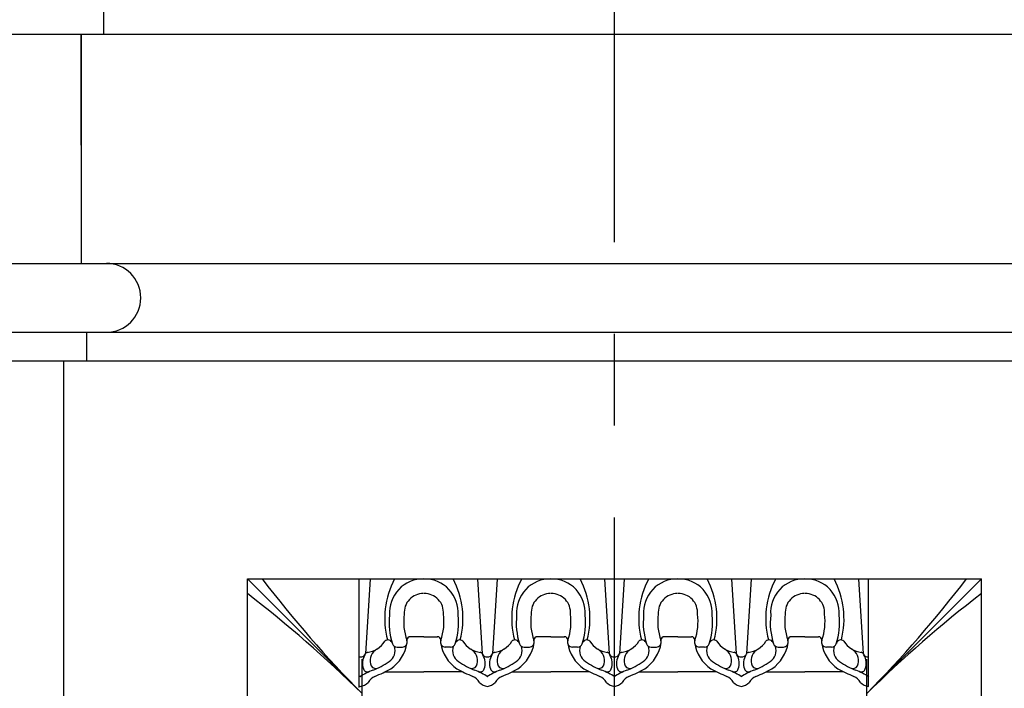
# Model space of a CAD drawing. Extents: x -84 to 483, y 2 to 308.
# Drawn here: x 43 to 54, y 170 to 177 of the extents above; entities that cross this region are included whole.
import ezdxf

# ---------------------------------------------------------------- set-up
doc = ezdxf.new("R2010")
doc.units = 0
doc.header["$MEASUREMENT"] = 0
doc.linetypes.add('CENTER2', pattern=[1.125, 0.75, -0.125, 0.125, -0.125])
doc.layers.get('DEFPOINTS').update_dxf_attribs({"linetype": 'CONTINUOUS'})
doc.layers.add('DIMS', color=8, linetype='CONTINUOUS')
doc.layers.add('FIBERGLASS', color=7, linetype='CONTINUOUS')
doc.styles.add('DIMS', font='stylu.ttf')
doc.dimstyles.new('EDON', dxfattribs={"dimscale": 8, "dimtxt": 0.09375, "dimasz": 0.0625, "dimexe": 0.1875, "dimexo": 0.0625, "dimgap": 0.0625, "dimtad": 3, "dimdec": 4, "dimzin": 3, "dimdsep": 46, "dimlunit": 4, "dimtxsty": 'DIMS', "dimblk1": 'OBLIQUE', "dimblk2": 'OBLIQUE', "dimsah": 1, "dimcen": 0.0625, "dimclrd": 256, "dimclre": 256, "dimclrt": 256, "dimaunit": 1, "dimadec": 0, "dimazin": 0, "dimtfac": 1, "dimtdec": 4, "dimtmove": 2, "dimatfit": 3, "dimldrblk": 'OBLIQUE', "dimfxl": 1, "dimfrac": 1, "dimtolj": 1, "dimtzin": 0, "dimarcsym": 0})

# ---------------------------------------------------------------- blocks, each defined once
blk = doc.blocks.new('_OBLIQUE')
at = {"layer": 'DIMS', "color": 6, "linetype": 'ByBlock', "ltscale": 8}
blk.add_line((-0.5, -0.5), (0.5, 0.5), dxfattribs=at)
blk = doc.blocks.new('*D67')
at = {"layer": 'DEFPOINTS', "color": 0, "ltscale": 8}
for p in [(53.786, 170.75), (53.786, 139.875), (70.31, 139.875)]:
    blk.add_point(p, dxfattribs=at)
at = {"layer": 'DIMS', "lineweight": -2, "ltscale": 8}
for p, q in [((54.286, 170.75), (71.81, 170.75)), ((70.31, 170.75), (70.31, 139.875)), ((54.286, 139.875), (71.81, 139.875))]:
    blk.add_line(p, q, dxfattribs=at)
at = {"layer": 'DIMS', "lineweight": -2, "ltscale": 8, "xscale": 0.5, "yscale": 0.5, "zscale": 0.5}
for p, rotation in [((70.31, 170.75), 90), ((70.31, 139.875), 270)]:
    blk.add_blockref('_OBLIQUE', p, dxfattribs=dict(at, rotation=rotation))
at = {"layer": 'DIMS', "ltscale": 8, "insert": (69.013, 155.313), "char_height": 0.75, "attachment_point": 5, "rotation": 90, "style": 'DIMS'}
blk.add_mtext('\\A1;2\'-6{\\H1.000000x;\\S7#8;}"', dxfattribs=at)

msp = doc.modelspace()

# ---------------------------------------------------------------- linework, layer by layer
at = {"layer": 'DIMS', "linetype": 'CENTER2', "ltscale": 8}
msp.add_line((49.785898, 138.420218), (49.785898, 182.89996), dxfattribs=at)
at = {"layer": 'FIBERGLASS', "ltscale": 8}
for p, q in [((44.223398, 176.687772), (44.223398, 177.000272)), ((35.348398, 176.687772), (64.223398, 176.687772)), ((43.973398, 176.687772), (43.973398, 174.187772)), ((43.973398, 176.687772), (43.973398, 174.187772)), ((43.973398, 175.476998), (43.973398, 176.687772)), ((43.973398, 176.687772), (44.223398, 176.687772)), ((35.322625, 174.187772), (64.249171, 174.187772)), ((35.322625, 173.437772), (64.249171, 173.437772)), ((44.035898, 173.125272), (44.035898, 173.437772)), ((35.535898, 173.125272), (64.035898, 173.125272)), ((43.785898, 47.625272), (43.785898, 173.125272)), ((43.785898, 173.125272), (44.035898, 173.125272))]:
    msp.add_line(p, q, dxfattribs=at)
at = {"layer": 'FIBERGLASS', "color": 1, "ltscale": 8}
for p, q in [((45.785898, 170.750272), (53.785898, 170.750272)), ((45.785898, 139.875272), (45.785898, 170.750272)), ((45.785898, 170.750272), (47.035898, 169.500272)), ((45.785898, 170.750272), (53.785898, 170.750272)), ((47.005035, 169.567681), (47.005035, 170.750272)), ((47.123797, 170.750272), (47.072905, 169.933167)), ((48.295121, 170.750272), (48.346013, 169.933167)), ((48.508089, 170.750272), (48.457197, 169.933167)), ((49.679414, 170.750272), (49.730306, 169.933167)), ((49.892382, 170.750272), (49.84149, 169.933167)), ((51.063707, 170.750272), (51.114599, 169.933167)), ((51.276675, 170.750272), (51.225783, 169.933167)), ((52.447999, 170.750272), (52.498891, 169.933167)), ((53.785898, 170.750272), (52.535898, 169.500272)), ((52.554483, 169.578948), (52.554483, 170.750272)), ((53.785898, 139.875272), (53.785898, 170.750272)), ((47.709459, 170.119908), (47.561921, 170.119908)), ((47.709459, 170.119908), (47.856997, 170.119908)), ((49.093752, 170.119908), (48.946213, 170.119908)), ((49.093752, 170.119908), (49.24129, 170.119908)), ((50.478044, 170.119908), (50.330506, 170.119908)), ((50.478044, 170.119908), (50.625583, 170.119908)), ((51.862337, 170.119908), (51.714799, 170.119908)), ((51.862337, 170.119908), (52.009875, 170.119908)), ((47.418413, 170.006751), (47.4752, 170.006751)), ((48.000505, 170.006751), (47.943718, 170.006751)), ((48.802706, 170.006751), (48.859493, 170.006751)), ((49.384797, 170.006751), (49.32801, 170.006751)), ((50.186999, 170.006751), (50.243785, 170.006751)), ((50.76909, 170.006751), (50.712303, 170.006751)), ((51.571291, 170.006751), (51.628078, 170.006751)), ((52.153383, 170.006751), (52.096596, 170.006751)), ((47.035898, 141.125272), (47.035898, 169.875272)), ((52.535898, 141.125272), (52.535898, 169.875272)), ((47.288989, 169.738674), (47.709459, 169.738674)), ((48.129929, 169.738674), (47.709459, 169.738674)), ((48.673281, 169.738674), (49.093752, 169.738674)), ((49.514222, 169.738674), (49.093752, 169.738674)), ((50.057574, 169.738674), (50.478044, 169.738674)), ((50.898515, 169.738674), (50.478044, 169.738674)), ((51.441867, 169.738674), (51.862337, 169.738674)), ((52.282807, 169.738674), (51.862337, 169.738674))]:
    msp.add_line(p, q, dxfattribs=at)
at = {"layer": 'FIBERGLASS', "ltscale": 8}
msp.add_arc((44.249171, 173.812772), 0.375, 270, 90, dxfattribs=at)
at = {"layer": 'FIBERGLASS', "color": 1, "ltscale": 8}
for centre, radius, start, end in [((56.76863, 179.081119), 13.657185, 217.5893112, 224.5494241), ((48.207388, 170.31527), 0.924673, 151.937229, 194.4469102), ((47.701668, 170.384268), 0.366087, 88.780565, 184.6082123), ((47.71725, 170.384268), 0.366087, 355.3917877, 91.219435), ((47.21153, 170.31527), 0.924673, 345.5530898, 28.062771), ((49.591681, 170.31527), 0.924673, 151.937229, 194.4469102), ((49.085961, 170.384268), 0.366087, 88.780565, 184.6082123), ((49.101543, 170.384268), 0.366087, 355.3917877, 91.219435), ((48.595822, 170.31527), 0.924673, 345.5530898, 28.062771), ((50.975974, 170.31527), 0.924673, 151.937229, 194.4469102), ((50.470253, 170.384268), 0.366087, 88.780565, 184.6082123), ((50.485835, 170.384268), 0.366087, 355.3917877, 91.219435), ((49.980115, 170.31527), 0.924673, 345.5530898, 28.062771), ((52.360266, 170.31527), 0.924673, 151.937229, 194.4469102), ((51.854546, 170.384268), 0.366087, 88.780565, 184.6082123), ((51.870128, 170.384268), 0.366087, 355.3917877, 91.219435), ((51.364408, 170.31527), 0.924673, 345.5530898, 28.062771), ((42.803166, 179.081119), 13.657185, 315.4505759, 322.4106888), ((37.455051, 159.76754), 13.657185, 45.4505759, 52.4106888), ((47.701668, 170.384268), 0.206361, 88.780565, 184.6082123), ((47.71725, 170.384268), 0.206361, 355.3917877, 91.219435), ((49.085961, 170.384268), 0.206361, 88.780565, 184.6082123), ((49.101543, 170.384268), 0.206361, 355.3917877, 91.219435), ((50.470253, 170.384268), 0.206361, 88.780565, 184.6082123), ((50.485835, 170.384268), 0.206361, 355.3917877, 91.219435), ((51.854546, 170.384268), 0.206361, 88.780565, 184.6082123), ((51.870128, 170.384268), 0.206361, 355.3917877, 91.219435), ((62.116745, 159.76754), 13.657185, 127.5893112, 134.5494241), ((47.208136, 170.08634), 0.323003, 18.0545082, 18.0545082), ((48.070966, 170.270824), 0.738994, 173.4706413, 197.9999999), ((48.089618, 170.28141), 0.59988, 171.730629, 199.6646707), ((48.210782, 170.08634), 0.323003, 161.9454918, 161.9454918), ((47.3293, 170.28141), 0.59988, 340.3353293, 8.269371), ((47.347952, 170.270824), 0.738994, 342.0000001, 6.5293587), ((48.592429, 170.08634), 0.323003, 18.0545082, 18.0545082), ((49.455258, 170.270824), 0.738994, 173.4706413, 197.9999999), ((49.47391, 170.28141), 0.59988, 171.730629, 199.6646707), ((49.595074, 170.08634), 0.323003, 161.9454918, 161.9454918), ((48.713593, 170.28141), 0.59988, 340.3353293, 8.269371), ((48.732245, 170.270824), 0.738994, 342.0000001, 6.5293587), ((49.976722, 170.08634), 0.323003, 18.0545082, 18.0545082), ((50.839551, 170.270824), 0.738994, 173.4706413, 197.9999999), ((50.858203, 170.28141), 0.59988, 171.730629, 199.6646707), ((50.979367, 170.08634), 0.323003, 161.9454918, 161.9454918), ((50.097886, 170.28141), 0.59988, 340.3353293, 8.269371), ((50.116538, 170.270824), 0.738994, 342.0000001, 6.5293587), ((51.361014, 170.08634), 0.323003, 18.0545082, 18.0545082), ((52.223844, 170.270824), 0.738994, 173.4706413, 197.9999999), ((52.242496, 170.28141), 0.59988, 171.730629, 199.6646707), ((52.36366, 170.08634), 0.323003, 161.9454918, 161.9454918), ((51.482178, 170.28141), 0.59988, 340.3353293, 8.269371), ((51.50083, 170.270824), 0.738994, 342.0000001, 6.5293587), ((47.562244, 170.081121), 0.038788, 89.5224457, 177.4366556), ((47.856674, 170.081121), 0.038788, 2.5633444, 90.4775543), ((48.946537, 170.081121), 0.038788, 89.5224457, 177.4366556), ((49.240967, 170.081121), 0.038788, 2.5633444, 90.4775543), ((50.330829, 170.081121), 0.038788, 89.5224457, 177.4366556), ((50.625259, 170.081121), 0.038788, 2.5633444, 90.4775543), ((51.715122, 170.081121), 0.038788, 89.5224457, 177.4366556), ((52.009552, 170.081121), 0.038788, 2.5633444, 90.4775543), ((46.44983, 169.672171), 0.323003, 251.9454918, 251.9454918), ((47.068136, 170.200719), 0.252011, 275.3667903, 329.312393), ((47.271655, 169.856192), 0.148185, 119.41684, 192.7009905), ((47.31825, 170.035242), 0.049738, 13.6858504, 132.1745519), ((47.25382, 169.968959), 0.142637, 302.8971111, 19.2363266), ((47.107966, 170.121109), 0.425525, 304.6401133, 350.6194386), ((47.418413, 170.059993), 0.053242, 199.2246547, 270), ((47.4752, 170.059993), 0.053242, 270, 21.5407421), ((47.943718, 170.059993), 0.053242, 158.4592579, 270), ((48.310952, 170.121109), 0.425525, 189.3805614, 235.3598867), ((48.000505, 170.059993), 0.053242, 270, 340.7753453), ((48.165098, 169.968959), 0.142637, 160.7636734, 237.1028889), ((48.100668, 170.035242), 0.049738, 47.8254481, 166.3141496), ((48.350782, 170.200719), 0.252011, 210.687607, 264.6332097), ((48.147263, 169.856192), 0.148185, 347.2990095, 60.58316), ((48.452429, 170.200719), 0.252011, 275.3667903, 329.312393), ((48.655948, 169.856192), 0.148185, 119.41684, 192.7009905), ((48.702543, 170.035242), 0.049738, 13.6858504, 132.1745519), ((48.638113, 169.968959), 0.142637, 302.8971111, 19.2363266), ((48.492258, 170.121109), 0.425525, 304.6401133, 350.6194386), ((48.802706, 170.059993), 0.053242, 199.2246547, 270), ((48.859493, 170.059993), 0.053242, 270, 21.5407421), ((49.32801, 170.059993), 0.053242, 158.4592579, 270), ((49.695245, 170.121109), 0.425525, 189.3805614, 235.3598867), ((49.384797, 170.059993), 0.053242, 270, 340.7753453), ((49.54939, 169.968959), 0.142637, 160.7636734, 237.1028889), ((49.484961, 170.035242), 0.049738, 47.8254481, 166.3141496), ((49.735074, 170.200719), 0.252011, 210.687607, 264.6332097), ((49.531556, 169.856192), 0.148185, 347.2990095, 60.58316), ((49.836722, 170.200719), 0.252011, 275.3667903, 329.312393), ((50.04024, 169.856192), 0.148185, 119.41684, 192.7009905), ((50.086835, 170.035242), 0.049738, 13.6858504, 132.1745519), ((50.022406, 169.968959), 0.142637, 302.8971111, 19.2363266), ((49.876551, 170.121109), 0.425525, 304.6401133, 350.6194386), ((50.186999, 170.059993), 0.053242, 199.2246547, 270), ((50.243785, 170.059993), 0.053242, 270, 21.5407421), ((50.712303, 170.059993), 0.053242, 158.4592579, 270), ((51.079538, 170.121109), 0.425525, 189.3805614, 235.3598867), ((50.76909, 170.059993), 0.053242, 270, 340.7753453), ((50.933683, 169.968959), 0.142637, 160.7636734, 237.1028889), ((50.869253, 170.035242), 0.049738, 47.8254481, 166.3141496), ((51.119367, 170.200719), 0.252011, 210.687607, 264.6332097), ((50.915848, 169.856192), 0.148185, 347.2990095, 60.58316), ((51.221014, 170.200719), 0.252011, 275.3667903, 329.312393), ((51.424533, 169.856192), 0.148185, 119.41684, 192.7009905), ((51.471128, 170.035242), 0.049738, 13.6858504, 132.1745519), ((51.406698, 169.968959), 0.142637, 302.8971111, 19.2363266), ((51.260844, 170.121109), 0.425525, 304.6401133, 350.6194386), ((51.571291, 170.059993), 0.053242, 199.2246547, 270), ((51.628078, 170.059993), 0.053242, 270, 21.5407421), ((52.096596, 170.059993), 0.053242, 158.4592579, 270), ((52.46383, 170.121109), 0.425525, 189.3805614, 235.3598867), ((52.153383, 170.059993), 0.053242, 270, 340.7753453), ((52.317976, 169.968959), 0.142637, 160.7636734, 237.1028889), ((52.253546, 170.035242), 0.049738, 47.8254481, 166.3141496), ((52.50366, 170.200719), 0.252011, 210.687607, 264.6332097), ((52.300141, 169.856192), 0.148185, 347.2990095, 60.58316), ((53.121965, 169.672171), 0.323003, 288.0545082, 288.0545082), ((47.00915, 169.949892), 0.050292, 265.306492, 279.3406291), ((47.025475, 169.949892), 0.050292, 260.6593709, 340.5754321), ((47.213646, 169.829793), 0.172953, 147.7962772, 200.7262368), ((47.096295, 169.925156), 0.02508, 91.7377281, 168.6504415), ((48.322623, 169.925156), 0.02508, 11.3495585, 88.2622719), ((48.393443, 169.949892), 0.050292, 199.4245679, 279.3406291), ((48.205272, 169.829793), 0.172953, 339.2737632, 32.2037228), ((48.409768, 169.949892), 0.050292, 260.6593709, 340.5754321), ((48.597939, 169.829793), 0.172953, 147.7962772, 200.7262368), ((48.480587, 169.925156), 0.02508, 91.7377281, 168.6504415), ((49.706916, 169.925156), 0.02508, 11.3495585, 88.2622719), ((49.777735, 169.949892), 0.050292, 199.4245679, 279.3406291), ((49.589564, 169.829793), 0.172953, 339.2737632, 32.2037228), ((49.794061, 169.949892), 0.050292, 260.6593709, 340.5754321), ((49.982232, 169.829793), 0.172953, 147.7962772, 200.7262368), ((49.86488, 169.925156), 0.02508, 91.7377281, 168.6504415), ((51.091209, 169.925156), 0.02508, 11.3495585, 88.2622719), ((51.162028, 169.949892), 0.050292, 199.4245679, 279.3406291), ((50.973857, 169.829793), 0.172953, 339.2737632, 32.2037228), ((51.178353, 169.949892), 0.050292, 260.6593709, 340.5754321), ((51.366524, 169.829793), 0.172953, 147.7962772, 200.7262368), ((51.249173, 169.925156), 0.02508, 91.7377281, 168.6504415), ((52.475501, 169.925156), 0.02508, 11.3495585, 88.2622719), ((52.546321, 169.949892), 0.050292, 199.4245679, 279.3406291), ((52.35815, 169.829793), 0.172953, 339.2737632, 32.2037228), ((47.097386, 169.783539), 0.047894, 198.1937973, 289.3337685), ((47.18837, 169.836411), 0.062596, 191.7990991, 273.9966445), ((46.743567, 170.736154), 1.06401, 292.6086149, 303.5295457), ((46.666077, 170.984249), 1.392651, 291.4946728, 299.4050871), ((48.752841, 170.984249), 1.392651, 240.5949129, 248.5053272), ((48.675351, 170.736154), 1.06401, 236.4704543, 247.3913851), ((48.230548, 169.836411), 0.062596, 266.0033555, 348.2009009), ((48.321532, 169.783539), 0.047894, 250.6662315, 341.8062027), ((48.481678, 169.783539), 0.047894, 198.1937973, 289.3337685), ((48.572663, 169.836411), 0.062596, 191.7990991, 273.9966445), ((48.12786, 170.736154), 1.06401, 292.6086149, 303.5295457), ((48.05037, 170.984249), 1.392651, 291.4946728, 299.4050871), ((50.137133, 170.984249), 1.392651, 240.5949129, 248.5053272), ((50.059643, 170.736154), 1.06401, 236.4704543, 247.3913851), ((49.614841, 169.836411), 0.062596, 266.0033555, 348.2009009), ((49.705825, 169.783539), 0.047894, 250.6662315, 341.8062027), ((49.865971, 169.783539), 0.047894, 198.1937973, 289.3337685), ((49.956955, 169.836411), 0.062596, 191.7990991, 273.9966445), ((49.512153, 170.736154), 1.06401, 292.6086149, 303.5295457), ((49.434663, 170.984249), 1.392651, 291.4946728, 299.4050871), ((51.521426, 170.984249), 1.392651, 240.5949129, 248.5053272), ((51.443936, 170.736154), 1.06401, 236.4704543, 247.3913851), ((50.999133, 169.836411), 0.062596, 266.0033555, 348.2009009), ((51.090118, 169.783539), 0.047894, 250.6662315, 341.8062027), ((51.250264, 169.783539), 0.047894, 198.1937973, 289.3337685), ((51.341248, 169.836411), 0.062596, 191.7990991, 273.9966445), ((50.896445, 170.736154), 1.06401, 292.6086149, 303.5295457), ((50.818955, 170.984249), 1.392651, 291.4946728, 299.4050871), ((52.905719, 170.984249), 1.392651, 240.5949129, 248.5053272), ((52.828229, 170.736154), 1.06401, 236.4704543, 247.3913851), ((52.383426, 169.836411), 0.062596, 266.0033555, 348.2009009), ((52.47441, 169.783539), 0.047894, 250.6662315, 341.8062027), ((46.690538, 169.212025), 0.57472, 54.8836042, 56.8236832), ((47.344087, 169.212025), 0.57472, 109.4611516, 125.1163958), ((47.267997, 169.509487), 0.201062, 117.1126889, 145.8486464), ((48.15092, 169.509487), 0.201062, 34.1513536, 62.8873111), ((48.074831, 169.212025), 0.57472, 54.8836042, 70.5388484), ((48.72838, 169.212025), 0.57472, 109.4611516, 125.1163958), ((48.65229, 169.509487), 0.201062, 117.1126889, 145.8486464), ((49.535213, 169.509487), 0.201062, 34.1513536, 62.8873111), ((49.459123, 169.212025), 0.57472, 54.8836042, 70.5388484), ((50.112673, 169.212025), 0.57472, 109.4611516, 125.1163958), ((50.036583, 169.509487), 0.201062, 117.1126889, 145.8486464), ((50.919506, 169.509487), 0.201062, 34.1513536, 62.8873111), ((50.843416, 169.212025), 0.57472, 54.8836042, 70.5388484), ((51.496965, 169.212025), 0.57472, 109.4611516, 125.1163958), ((51.420875, 169.509487), 0.201062, 117.1126889, 145.8486464), ((52.303799, 169.509487), 0.201062, 34.1513536, 62.8873111), ((52.227709, 169.212025), 0.57472, 54.8836042, 70.5388484), ((47.031177, 169.709414), 0.131201, 258.5066998, 263.9340276), ((47.003448, 169.709414), 0.131201, 276.0659724, 318.431109), ((48.41547, 169.709414), 0.131201, 221.568891, 263.9340276), ((48.387741, 169.709414), 0.131201, 276.0659724, 318.431109), ((49.799762, 169.709414), 0.131201, 221.568891, 263.9340276), ((49.772034, 169.709414), 0.131201, 276.0659724, 318.431109), ((51.184055, 169.709414), 0.131201, 221.568891, 263.9340276), ((51.156326, 169.709414), 0.131201, 276.0659724, 318.431109), ((52.568348, 169.709414), 0.131201, 221.568891, 263.9340276)]:
    msp.add_arc(centre, radius, start, end, dxfattribs=at)

# ---------------------------------------------------------------- dimensions: what is measured, and where the dimension line sits
at = {"layer": 'DIMS', "ltscale": 8}
dim = msp.add_linear_dim(base=(70.309797, 139.875272), p1=(53.785898, 170.750272), p2=(53.785898, 139.875272), angle=90, dimstyle='EDON', dxfattribs=at)
dim.commit()
dim.dimension.update_dxf_attribs({"geometry": '*D67', "text_midpoint": (69.012853, 155.312772)})

doc.saveas('drawing.dxf')
